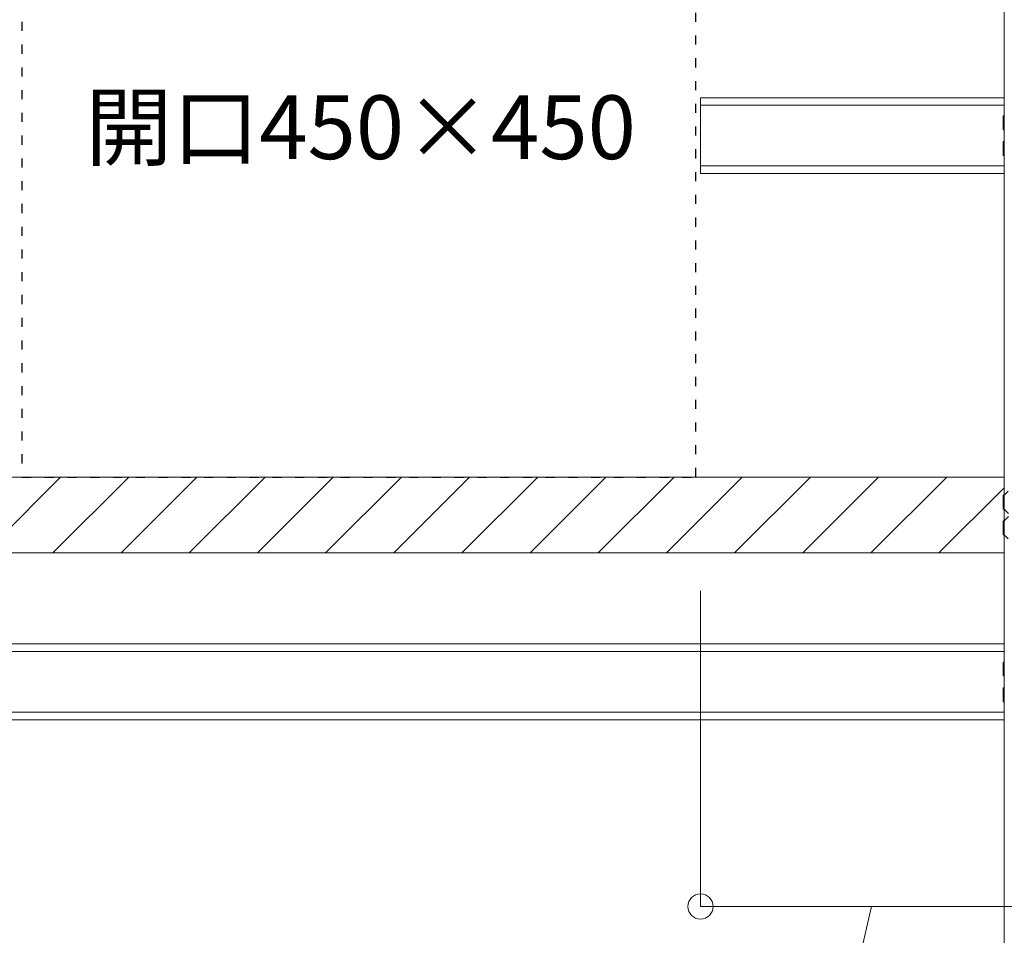
# Model space of a CAD drawing. Units: millimetres. Extents: x -1687 to 1664, y 7655 to 10228.
# Drawn here: x -626 to -496, y 9120 to 9240 of the extents above; entities that cross this region are included whole.
import ezdxf

# ---------------------------------------------------------------- set-up
doc = ezdxf.new("R2010")
doc.units = ezdxf.units.MM
doc.linetypes.add('ACAD_ISO03W100', pattern=[30, 12, -18])
doc.layers.get('0').update_dxf_attribs({"lineweight": 18})
doc.layers.get('Defpoints').update_dxf_attribs({"lineweight": 9})
for name, color, linetype, lineweight in [('下地', 7, 'Continuous', 9), ('寸法', 4, 'Continuous', 9), ('開口', 3, 'Continuous', 9)]:
    doc.layers.add(name, color=color, linetype=linetype, lineweight=lineweight)
doc.styles.add('明朝', font='MS Mincho.ttf')
doc.styles.add('本文', font='MS Mincho.ttf', dxfattribs={"height": 2.35})
doc.dimstyles.new('納まり図', dxfattribs={"dimscale": 3, "dimtxt": 3, "dimasz": 1.1, "dimexe": 0, "dimexo": 5, "dimgap": 1, "dimtad": 1, "dimdec": 1, "dimdsep": 46, "dimtxsty": '明朝', "dimblk": 'ORIGIN', "dimcen": 3, "dimclrd": 256, "dimclre": 256, "dimclrt": 7, "dimadec": 0, "dimazin": 0, "dimtfac": 1, "dimtdec": 1, "dimtix": 1, "dimtmove": 1, "dimatfit": 2, "dimldrblk": 'OPEN30', "dimfxl": 1, "dimlwd": -1, "dimlwe": -1, "dimarcsym": 0})

# ---------------------------------------------------------------- blocks, each defined once
blk = doc.blocks.new('_Origin')
at = {"color": 0, "linetype": 'ByBlock', "lineweight": -2}
blk.add_line((0, 0), (-1, 0), dxfattribs=at)
blk.add_circle((0, 0), 0.5, dxfattribs=at)
blk = doc.blocks.new('*D104')
at = {"layer": 'Defpoints', "color": 0}
for p in [(-536.01, 9180.07), (-490.96, 9149.87), (-490.96, 9123.47)]:
    blk.add_point(p, dxfattribs=at)
at = {"layer": '下地'}
for p, q in [((-536.01, 9165.07), (-536.01, 9123.47)), ((-490.96, 9134.87), (-490.96, 9123.47)), ((-532.71, 9123.47), (-494.26, 9123.47)), ((-513.48, 9123.47), (-519.74, 9096.17)), ((-519.74, 9096.17), (-577.16, 9096.17))]:
    blk.add_line(p, q, dxfattribs=at)
at = {"layer": '下地', "xscale": 3.3, "yscale": 3.3, "zscale": 3.3, "rotation": 180}
blk.add_blockref('_Origin', (-536.01, 9123.47), dxfattribs=at)
at = {"layer": '下地', "xscale": 3.3, "yscale": 3.3, "zscale": 3.3}
blk.add_blockref('_Origin', (-490.96, 9123.47), dxfattribs=at)
at = {"layer": '下地', "color": 7, "insert": (-548.45, 9104.45), "char_height": 9, "attachment_point": 5, "style": '明朝'}
blk.add_mtext('{\\H0.89362x;300mm以内}', dxfattribs=at)
blk = doc.blocks.new('_Open30')
at = {"color": 0, "linetype": 'ByBlock', "lineweight": -2}
for p, q in [((-1, 0.268), (0, 0)), ((0, 0), (-1, -0.268)), ((0, 0), (-1, 0))]:
    blk.add_line(p, q, dxfattribs=at)

msp = doc.modelspace()

# ---------------------------------------------------------------- hatches: boundary and pattern name
at = {"layer": '下地'}
h = msp.add_hatch(dxfattribs=at)
h.set_pattern_fill('ANSI31', color=1, scale=2)
h.set_pattern_definition([(45, (-6433.0646, 8674.6473), (-4.490128, 4.490128), [])])
h.paths.add_polyline_path([(-486.01, 9180.07), (-486.01, 9170.07), (-472.78, 9170.07), (-472.78, 9180.07)])
h.paths.add_polyline_path([(-676.01, 9170.07), (-676.01, 9180.07), (-689.23, 9180.07), (-689.23, 9170.07)])
h.paths.add_polyline_path([(-666.01, 9180.07), (-666.01, 9170.07), (-496.01, 9170.07), (-496.01, 9180.07)])

# ---------------------------------------------------------------- linework, layer by layer
at = {"ltscale": 0.1}
for p, q in [((-496.11, 9225.85), (-496.11, 9227.68)), ((-496.01, 9227.68), (-496.11, 9227.68)), ((-496.01, 9225.85), (-496.11, 9225.85)), ((-496.11, 9224.28), (-496.11, 9222.45)), ((-496.01, 9224.28), (-496.11, 9224.28)), ((-496.01, 9222.45), (-496.11, 9222.45)), ((-496.11, 9153.85), (-496.11, 9155.68)), ((-496.01, 9155.68), (-496.11, 9155.68)), ((-496.01, 9153.85), (-496.11, 9153.85)), ((-496.11, 9152.28), (-496.11, 9150.45)), ((-496.01, 9152.28), (-496.11, 9152.28)), ((-496.01, 9150.45), (-496.11, 9150.45))]:
    msp.add_line(p, q, dxfattribs=at)
at = {"color": 1, "ltscale": 0.1}
for p, q in [((-495.98, 9177.69), (-495.47, 9178.21)), ((-496.11, 9175.85), (-496.11, 9177.68)), ((-496.01, 9177.68), (-496.11, 9177.68)), ((-496.01, 9175.85), (-496.11, 9175.85)), ((-495.98, 9175.84), (-495.41, 9175.27)), ((-496.11, 9174.28), (-496.11, 9172.45)), ((-496.01, 9174.28), (-496.11, 9174.28)), ((-495.98, 9174.29), (-495.41, 9174.87)), ((-496.01, 9172.45), (-496.11, 9172.45)), ((-495.98, 9172.44), (-495.47, 9171.92))]:
    msp.add_line(p, q, dxfattribs=at)
at = {"ltscale": 0.1}
for centre, start, end in [((-496.01, 9227.72), 270, 315), ((-496.01, 9225.81), 45, 90), ((-496.01, 9224.32), 270, 315), ((-496.01, 9222.41), 45, 90), ((-496.01, 9155.72), 270, 315), ((-496.01, 9153.81), 45, 90), ((-496.01, 9152.32), 270, 315), ((-496.01, 9150.41), 45, 90)]:
    msp.add_arc(centre, 0.04, start, end, dxfattribs=at)
at = {"color": 1, "ltscale": 0.1}
for centre, start, end in [((-496.01, 9177.72), 270, 315), ((-496.01, 9175.81), 45, 90), ((-496.01, 9174.32), 270, 315), ((-496.01, 9172.41), 45, 90)]:
    msp.add_arc(centre, 0.04, start, end, dxfattribs=at)
at = {"layer": '下地', "ltscale": 0.1}
for p, q in [((-496.01, 9035.31), (-496.01, 9414.9)), ((-536.01, 9230.07), (-496.01, 9230.07)), ((-536.01, 9230.07), (-536.01, 9220.07)), ((-536.01, 9229.07), (-496.01, 9229.07)), ((-536.01, 9221.07), (-496.01, 9221.07)), ((-536.01, 9220.07), (-496.01, 9220.07)), ((-666.01, 9158.07), (-496.01, 9158.07)), ((-666.01, 9157.07), (-496.01, 9157.07)), ((-666.01, 9149.07), (-496.01, 9149.07)), ((-666.01, 9148.07), (-496.01, 9148.07))]:
    msp.add_line(p, q, dxfattribs=at)
at = {"layer": '下地', "color": 1}
for points in [[(-666.01, 9180.07), (-496.01, 9180.07)], [(-496.01, 9170.07), (-666.01, 9170.07)]]:
    msp.add_lwpolyline(points, dxfattribs=at)
at = {"layer": '開口', "color": 0, "linetype": 'ACAD_ISO03W100', "lineweight": 30, "ltscale": 0.1}
msp.add_lwpolyline([(-625.41, 9180.07), (-536.61, 9180.07), (-536.61, 9270.07), (-625.41, 9270.07)], close=True, dxfattribs=at)

# ---------------------------------------------------------------- texts
at = {"layer": '寸法', "ltscale": 0.1, "style": '本文'}
msp.add_text('開口450×450', height=8.4, dxfattribs=at).set_placement((-617.06, 9221.98))

# ---------------------------------------------------------------- dimensions: what is measured, and where the dimension line sits
at = {"layer": '下地', "color": 0}
dim = msp.add_linear_dim(base=(-490.96, 9123.47), p1=(-536.01, 9180.07), p2=(-490.96, 9149.87), angle=180, text='{\\H0.89362x;300mm以内}', dimstyle='納まり図', dxfattribs=at)
dim.commit()
dim.dimension.update_dxf_attribs({"geometry": '*D104', "text_midpoint": (-522.74, 9096.17), "dimtype": 160})

doc.saveas('drawing.dxf')
